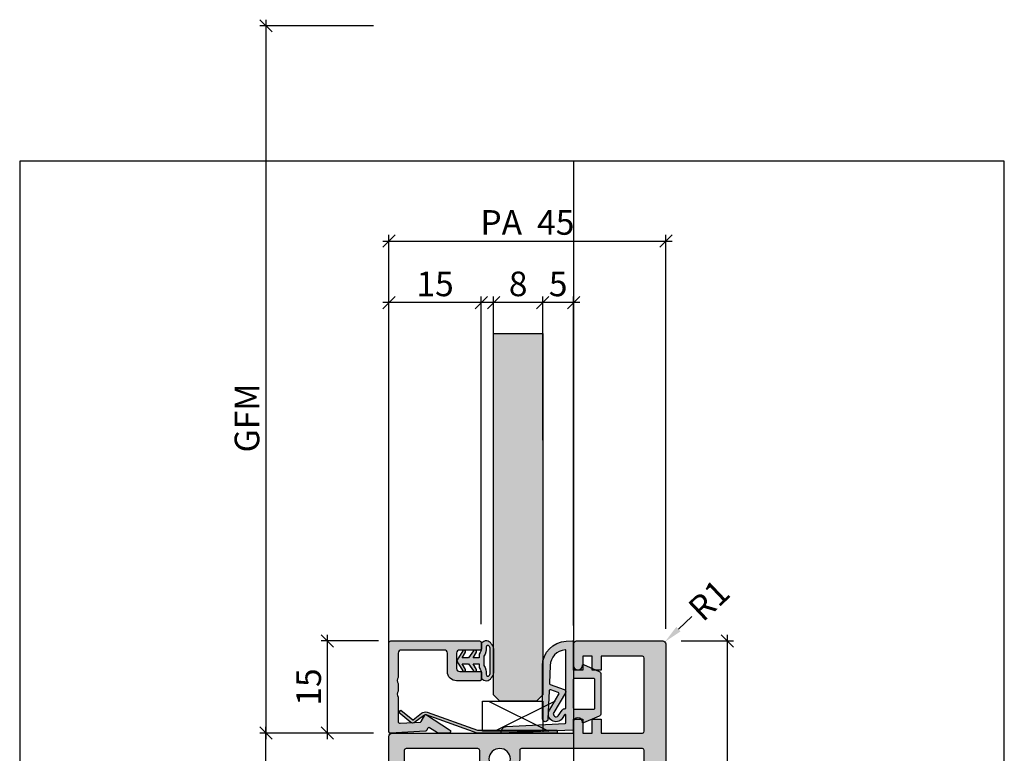
# Model space of a CAD drawing. Units: millimetres. Extents: x -41707 to -41547, y 10134 to 10355.
import ezdxf

# ---------------------------------------------------------------- set-up
doc = ezdxf.new("R2010")
doc.units = ezdxf.units.MM
doc.header["$LTSCALE"] = 0.2
doc.layers.add('Bem_1_1', color=7, linetype='Continuous', lineweight=18)
for name, color, linetype in [('Dichtung-Falzlippendichtung-Kontur', 4, 'Continuous'), ('Dichtung-Falzlippendichtung-Schraffur', 252, 'Continuous'), ('Dichtung-Wandanschluss-Kontur', 4, 'Continuous'), ('Dichtung-Wandanschluss-Schraffur', 252, 'Continuous'), ('Glaskontur', 4, 'Continuous'), ('Glasleiste', 2, 'Continuous'), ('Glasschraffur', 111, 'Continuous'), ('Kämpfer', 2, 'Continuous'), ('Türdichtung', 3, 'Continuous'), ('Zarge', 2, 'Continuous'), ('Zarge-Kontur', 2, 'Continuous'), ('Zarge-Schraffur', 250, 'Continuous')]:
    doc.layers.add(name, color=color, linetype=linetype)
doc.layers.add('Konlinie', color=9, linetype='Continuous', plot=False)
doc.layers.add('küffner', color=1, linetype='Continuous', lineweight=18, plot=False)
doc.styles.add('Bemtext', font='arial.ttf')
doc.dimstyles.new('BEM_1_1$0', dxfattribs={"dimtxt": 4, "dimasz": 2, "dimexe": 1, "dimexo": 3, "dimgap": 1, "dimtad": 1, "dimdec": 0, "dimrnd": 0.1, "dimzin": 9, "dimdsep": 46, "dimtxsty": 'Bemtext', "dimblk": 'OBLIQUE', "dimcen": 0, "dimdle": 1, "dimclrd": 151, "dimclre": 252, "dimclrt": 151, "dimadec": 0, "dimazin": 2, "dimtfac": 1, "dimtdec": 0, "dimtix": 1, "dimtmove": 0, "dimatfit": 0, "dimldrblk": 'OBLIQUE', "dimfxl": 0, "dimtolj": 1, "dimtzin": 12, "dimarcsym": 0})
doc.dimstyles.new('RADBEM_1_1', dxfattribs={"dimtxt": 4, "dimasz": 3, "dimexe": 1, "dimexo": 5, "dimgap": 1, "dimtad": 0, "dimdec": 1, "dimrnd": 0.1, "dimzin": 9, "dimdsep": 46, "dimtxsty": 'Bemtext', "dimcen": 0, "dimdle": 1, "dimclrd": 151, "dimclre": 252, "dimclrt": 151, "dimadec": 1, "dimazin": 2, "dimtfac": 1, "dimtdec": 1, "dimtofl": 0, "dimtmove": 2, "dimatfit": 3, "dimfxl": 0, "dimtolj": 1, "dimtzin": 12, "dimarcsym": 0})

# ---------------------------------------------------------------- blocks, each defined once
blk = doc.blocks.new('_Oblique')
at = {"color": 0, "linetype": 'ByBlock', "lineweight": -2}
blk.add_line((-0.5, -0.5), (0.5, 0.5), dxfattribs=at)
blk = doc.blocks.new('*D20')
at = {"layer": 'Bem_1_1', "color": 151, "lineweight": -2}
blk.add_line((-41667.33246705589, 10355.47307978371), (-41667.33246705589, 10238.47412112497), dxfattribs=at)
at = {"layer": 'Bem_1_1', "color": 252, "lineweight": -2}
for p, q in [((-41649.83246705589, 10354.47307978371), (-41668.33246705589, 10354.47307978371)), ((-41649.83246705589, 10239.47412112497), (-41668.33246705589, 10239.47412112497))]:
    blk.add_line(p, q, dxfattribs=at)
at = {"layer": 'Defpoints', "color": 0}
for p in [(-41646.83246705589, 10354.47307978371), (-41667.33246705589, 10239.47412112497), (-41646.83246705589, 10239.47412112497)]:
    blk.add_point(p, dxfattribs=at)
at = {"layer": 'Bem_1_1', "color": 151, "lineweight": -2, "xscale": 2, "yscale": 2, "zscale": 2}
for p, rotation in [((-41667.33246705589, 10354.47307978371), 90), ((-41667.33246705589, 10239.47412112497), 270)]:
    blk.add_blockref('_Oblique', p, dxfattribs=dict(at, rotation=rotation))
at = {"layer": 'Bem_1_1', "color": 151, "insert": (-41670.40067987989, 10290.71568998449), "char_height": 4, "attachment_point": 5, "rotation": 90, "style": 'Bemtext'}
blk.add_mtext('\\A1;GFM', dxfattribs=at)
blk = doc.blocks.new('*D76')
at = {"layer": 'Bem_1_1', "color": 151, "lineweight": -2}
blk.add_line((-41598.11453259143, 10258.44526129151), (-41600.2920408058, 10256.38165813771), dxfattribs=at)
at = {"layer": 'Bem_1_1', "color": 151}
blk.add_solid([(-41600.63597466476, 10256.74457617344), (-41599.94810694683, 10256.01874010198), (-41602.46954902017, 10254.31805498392)], dxfattribs=at)
at = {"layer": 'Defpoints', "color": 0}
for p in [(-41602.83246705589, 10253.97412112497), (-41602.46954902017, 10254.31805498392)]:
    blk.add_point(p, dxfattribs=at)
at = {"layer": 'Bem_1_1', "color": 151, "insert": (-41595.32803504016, 10261.08599766021), "char_height": 4, "attachment_point": 5, "rotation": 43.461556376472245, "style": 'Bemtext'}
blk.add_mtext('\\A1;R1', dxfattribs=at)
blk = doc.blocks.new('*D80')
at = {"layer": 'Bem_1_1', "color": 252, "lineweight": -2}
for p, q in [((-41647.33246705589, 10241.40692112497), (-41647.33246705589, 10320.47412112497)), ((-41602.33246705589, 10256.40692112497), (-41602.33246705589, 10320.47412112497))]:
    blk.add_line(p, q, dxfattribs=at)
at = {"layer": 'Bem_1_1', "color": 151, "lineweight": -2}
blk.add_line((-41648.33246705589, 10319.47412112497), (-41601.33246705589, 10319.47412112497), dxfattribs=at)
at = {"layer": 'Defpoints', "color": 0}
for p in [(-41602.33246705589, 10319.47412112497), (-41602.33246705589, 10253.40692112497), (-41647.33246705589, 10238.40692112497)]:
    blk.add_point(p, dxfattribs=at)
at = {"layer": 'Bem_1_1', "color": 151, "lineweight": -2, "xscale": 2, "yscale": 2, "zscale": 2, "rotation": 180}
blk.add_blockref('_Oblique', (-41647.33246705589, 10319.47412112497), dxfattribs=at)
at = {"layer": 'Bem_1_1', "color": 151, "lineweight": -2, "xscale": 2, "yscale": 2, "zscale": 2}
blk.add_blockref('_Oblique', (-41602.33246705589, 10319.47412112497), dxfattribs=at)
at = {"layer": 'Bem_1_1', "color": 151, "insert": (-41624.83246705589, 10322.50822753698), "char_height": 4, "attachment_point": 5, "style": 'Bemtext'}
blk.add_mtext('\\A1;PA  45', dxfattribs=at)
blk = doc.blocks.new('*D81')
at = {"layer": 'Bem_1_1', "color": 252, "lineweight": -2}
for p, q in [((-41647.33246705589, 10257.17411317127), (-41647.33246705589, 10310.47412112497)), ((-41632.33246705589, 10257.17411317126), (-41632.33246705589, 10310.47412112497))]:
    blk.add_line(p, q, dxfattribs=at)
at = {"layer": 'Bem_1_1', "color": 151, "lineweight": -2}
blk.add_line((-41631.33246705589, 10309.47412112497), (-41648.33246705589, 10309.47412112497), dxfattribs=at)
at = {"layer": 'Defpoints', "color": 0}
for p in [(-41647.33246705589, 10309.47412112497), (-41647.33246705589, 10254.17411317127), (-41632.33246705589, 10254.17411317126)]:
    blk.add_point(p, dxfattribs=at)
at = {"layer": 'Bem_1_1', "color": 151, "lineweight": -2, "xscale": 2, "yscale": 2, "zscale": 2, "rotation": 180}
blk.add_blockref('_Oblique', (-41647.33246705589, 10309.47412112497), dxfattribs=at)
at = {"layer": 'Bem_1_1', "color": 151, "lineweight": -2, "xscale": 2, "yscale": 2, "zscale": 2}
blk.add_blockref('_Oblique', (-41632.33246705589, 10309.47412112497), dxfattribs=at)
at = {"layer": 'Bem_1_1', "color": 151, "insert": (-41639.83246705589, 10312.51641307586), "char_height": 4, "attachment_point": 5, "style": 'Bemtext'}
blk.add_mtext('\\A1;15', dxfattribs=at)
blk = doc.blocks.new('*D82')
at = {"layer": 'Bem_1_1', "color": 252, "lineweight": -2}
for p, q in [((-41630.33246705589, 10287.1141903789), (-41630.33246705589, 10310.47412112497)), ((-41622.33246705589, 10287.1141903789), (-41622.33246705589, 10310.47412112497))]:
    blk.add_line(p, q, dxfattribs=at)
at = {"layer": 'Bem_1_1', "color": 151, "lineweight": -2}
blk.add_line((-41621.33246705589, 10309.47412112497), (-41631.33246705589, 10309.47412112497), dxfattribs=at)
at = {"layer": 'Defpoints', "color": 0}
for p in [(-41630.33246705589, 10309.47412112497), (-41630.33246705589, 10284.1141903789), (-41622.33246705589, 10284.1141903789)]:
    blk.add_point(p, dxfattribs=at)
at = {"layer": 'Bem_1_1', "color": 151, "lineweight": -2, "xscale": 2, "yscale": 2, "zscale": 2, "rotation": 180}
blk.add_blockref('_Oblique', (-41630.33246705589, 10309.47412112497), dxfattribs=at)
at = {"layer": 'Bem_1_1', "color": 151, "lineweight": -2, "xscale": 2, "yscale": 2, "zscale": 2}
blk.add_blockref('_Oblique', (-41622.33246705589, 10309.47412112497), dxfattribs=at)
at = {"layer": 'Bem_1_1', "color": 151, "insert": (-41626.33246705589, 10312.51641307586), "char_height": 4, "attachment_point": 5, "style": 'Bemtext'}
blk.add_mtext('\\A1;8', dxfattribs=at)
blk = doc.blocks.new('*D83')
at = {"layer": 'Bem_1_1', "color": 252, "lineweight": -2}
for p, q in [((-41622.33246705588, 10287.1141903789), (-41622.33246705588, 10310.47412112497)), ((-41617.33246705589, 10256.97412112497), (-41617.33246705589, 10310.47412112497))]:
    blk.add_line(p, q, dxfattribs=at)
at = {"layer": 'Bem_1_1', "color": 151, "lineweight": -2}
blk.add_line((-41616.33246705589, 10309.47412112497), (-41623.33246705588, 10309.47412112497), dxfattribs=at)
at = {"layer": 'Defpoints', "color": 0}
for p in [(-41622.33246705588, 10309.47412112497), (-41622.33246705588, 10284.1141903789), (-41617.33246705589, 10253.97412112497)]:
    blk.add_point(p, dxfattribs=at)
at = {"layer": 'Bem_1_1', "color": 151, "lineweight": -2, "xscale": 2, "yscale": 2, "zscale": 2, "rotation": 180}
blk.add_blockref('_Oblique', (-41622.33246705588, 10309.47412112497), dxfattribs=at)
at = {"layer": 'Bem_1_1', "color": 151, "lineweight": -2, "xscale": 2, "yscale": 2, "zscale": 2}
blk.add_blockref('_Oblique', (-41617.33246705589, 10309.47412112497), dxfattribs=at)
at = {"layer": 'Bem_1_1', "color": 151, "insert": (-41619.83246705588, 10312.50822753698), "char_height": 4, "attachment_point": 5, "style": 'Bemtext'}
blk.add_mtext('\\A1;5', dxfattribs=at)
blk = doc.blocks.new('*D85')
at = {"layer": 'Bem_1_1', "color": 151, "lineweight": -2}
blk.add_line((-41667.33246705589, 10218.47412112497), (-41667.33246705589, 10240.47412112497), dxfattribs=at)
at = {"layer": 'Bem_1_1', "color": 252, "lineweight": -2}
for p, q in [((-41649.83246705589, 10239.47412112497), (-41668.33246705589, 10239.47412112497)), ((-41649.83246705589, 10219.47412112497), (-41668.33246705589, 10219.47412112497))]:
    blk.add_line(p, q, dxfattribs=at)
at = {"layer": 'Defpoints', "color": 0}
for p in [(-41667.33246705589, 10239.47412112497), (-41646.83246705589, 10239.47412112497), (-41646.83246705589, 10219.47412112497)]:
    blk.add_point(p, dxfattribs=at)
at = {"layer": 'Bem_1_1', "color": 151, "lineweight": -2, "xscale": 2, "yscale": 2, "zscale": 2}
for p, rotation in [((-41667.33246705589, 10239.47412112497), 90), ((-41667.33246705589, 10219.47412112497), 270)]:
    blk.add_blockref('_Oblique', p, dxfattribs=dict(at, rotation=rotation))
at = {"layer": 'Bem_1_1', "color": 151, "insert": (-41670.37475900677, 10229.47412112496), "char_height": 4, "attachment_point": 5, "rotation": 90, "style": 'Bemtext'}
blk.add_mtext('\\A1;20', dxfattribs=at)
blk = doc.blocks.new('*D86')
at = {"layer": 'Bem_1_1', "color": 252, "lineweight": -2}
for p, q in [((-41649.03246705588, 10254.47411317127), (-41658.33246705589, 10254.47411317127)), ((-41649.83246705589, 10239.47412112497), (-41658.33246705589, 10239.47412112497))]:
    blk.add_line(p, q, dxfattribs=at)
at = {"layer": 'Bem_1_1', "color": 151, "lineweight": -2}
blk.add_line((-41657.33246705589, 10238.47412112497), (-41657.33246705589, 10255.47411317127), dxfattribs=at)
at = {"layer": 'Defpoints', "color": 0}
for p in [(-41657.33246705589, 10254.47411317127), (-41646.03246705588, 10254.47411317127), (-41646.83246705589, 10239.47412112497)]:
    blk.add_point(p, dxfattribs=at)
at = {"layer": 'Bem_1_1', "color": 151, "lineweight": -2, "xscale": 2, "yscale": 2, "zscale": 2}
for p, rotation in [((-41657.33246705589, 10254.47411317127), 90), ((-41657.33246705589, 10239.47412112497), 270)]:
    blk.add_blockref('_Oblique', p, dxfattribs=dict(at, rotation=rotation))
at = {"layer": 'Bem_1_1', "color": 151, "insert": (-41660.37475900677, 10246.97411714811), "char_height": 4, "attachment_point": 5, "rotation": 90, "style": 'Bemtext'}
blk.add_mtext('\\A1;15', dxfattribs=at)
blk = doc.blocks.new('*D87')
at = {"layer": 'Bem_1_1', "color": 252, "lineweight": -2}
for p, q in [((-41599.83246705589, 10254.47412112497), (-41591.33246705589, 10254.47412112497)), ((-41599.83246705589, 10204.47412112497), (-41591.33246705589, 10204.47412112497))]:
    blk.add_line(p, q, dxfattribs=at)
at = {"layer": 'Bem_1_1', "color": 151, "lineweight": -2}
blk.add_line((-41592.33246705589, 10203.47412112497), (-41592.33246705589, 10255.47412112497), dxfattribs=at)
at = {"layer": 'Defpoints', "color": 0}
for p in [(-41602.83246705589, 10254.47412112497), (-41592.33246705589, 10254.47412112497), (-41602.83246705589, 10204.47412112497)]:
    blk.add_point(p, dxfattribs=at)
at = {"layer": 'Bem_1_1', "color": 151, "lineweight": -2, "xscale": 2, "yscale": 2, "zscale": 2}
for p, rotation in [((-41592.33246705589, 10254.47412112497), 90), ((-41592.33246705589, 10204.47412112497), 270)]:
    blk.add_blockref('_Oblique', p, dxfattribs=dict(at, rotation=rotation))
at = {"layer": 'Bem_1_1', "color": 151, "insert": (-41595.37475900677, 10229.47412112496), "char_height": 4, "attachment_point": 5, "rotation": 90, "style": 'Bemtext'}
blk.add_mtext('\\A1;50', dxfattribs=at)
blk = doc.blocks.new('2mm GL-Dichtung')
at = {"layer": 'Dichtung-Wandanschluss-Schraffur'}
h = blk.add_hatch(color=252, dxfattribs=at)
h.paths.add_polyline_path([(-2.400000000000318, 3.162044638320822), (-1.493351848995189, 2.615562523371409, 0.9265747583733633), (-1.288625568225939, 3.070137985391284), (-2.399999999999189, 3.77288717737338), (-2.780286967330767, 3.980316432282052, 0.1254892417099063), (-2.900000000000318, 4.010842539053556, 0.1254892417099134), (-3.019713032669869, 3.980316432282021), (-3.400000000001395, 3.772887177373375), (-4.511374431774641, 3.070137985391284, 0.926574758373362), (-4.30664815100539, 2.615562523371409), (-3.400000000000261, 3.162044638320823), (-3.400000000000261, 2.162044638321276), (-4.51137443177771, 1.308093347067825, 0.9265747583620065), (-4.306648151003571, 0.8535178850506782), (-3.400000000000261, 1.399999999999636), (-3.400000000000488, 0.4000000000000909), (-4.000000000000398, 0.4000000000000909, -0.1622776601683794), (-5.200000000000671, 0), (-5.80000000000058, 0, 0.4988293053018844), (-5.68160103253831, -1.570860590265511, 0.1513207257443131), (-4.80973626364653, -2), (-2.900000000000318, -2), (-0.9902637363540521, -2, 0.1513207257443132), (-0.1183989674622699, -1.570860590265511, 0.4988293053018847), (0, 0), (-0.599999999999909, 0, -0.1622776601683794), (-1.800000000000182, 0.4000000000000909), (-2.400000000000091, 0.400000000000091), (-2.400000000000318, 1.399999999999636), (-1.493351848997008, 0.8535178850506782, 0.9265747583620065), (-1.288625568222869, 1.308093347067825), (-2.400000000000318, 2.162044638321277)])
h.paths.add_polyline_path([(-2.131465711000374, -0.3751273472366847, 0.1466177074177876), (-0.6916027573309413, -0.7572285571200157, -0.8856658174979566), (-0.551752991657621, -1.254221752071771, -0.1384025542621115), (-1.123351808292625, -1.392248295460377), (-2.900000000000261, -1.392248295460377), (-4.676648191707955, -1.392248295460377, -0.1384025542621112), (-5.248247008342958, -1.254221752071771, -0.9167833280538686), (-5.086915349829096, -0.7572285571200161, 0.1450467963129161), (-3.668534289000206, -0.3751273472366847), (-2.900000000000261, -0.3751273472366847)], flags=16)
at = {"layer": 'Dichtung-Wandanschluss-Kontur'}
for points in [[(-2.900000000000261, -2), (-0.9902637363540521, -2, 0.1513207257443133), (-0.1183989674622694, -1.570860590265511, 0.4988293053018845), (0, 0), (-0.599999999999909, 0, -0.1622776601683794), (-1.800000000000182, 0.4000000000000909), (-2.400000000000091, 0.4000000000000909), (-2.400000000000318, 1.399999999999636), (-1.493351848997008, 0.8535178850506782, 0.9265747583620066), (-1.288625568222869, 1.308093347067825), (-2.400000000000318, 2.162044638321277), (-2.400000000000318, 3.162044638320822), (-1.493351848995189, 2.615562523371409, 0.9265747583733648), (-1.288625568225939, 3.070137985391284), (-2.399999999999181, 3.772887177373377), (-2.780286967330767, 3.980316432282052, 0.1254892417099063), (-2.900000000000261, 4.010842539053556, 0.1254892417099063), (-3.019713032669813, 3.980316432282052), (-3.400000000001398, 3.772887177373377), (-4.511374431774641, 3.070137985391284, 0.9265747583733648), (-4.30664815100539, 2.615562523371409), (-3.400000000000261, 3.162044638320822), (-3.400000000000261, 2.162044638321277), (-4.51137443177771, 1.308093347067825, 0.9265747583620066), (-4.306648151003571, 0.8535178850506782), (-3.400000000000261, 1.399999999999636), (-3.400000000000489, 0.4000000000000909), (-4.000000000000398, 0.4000000000000909, -0.1622776601683794), (-5.200000000000671, 0), (-5.80000000000058, 0, 0.4988293053018845), (-5.68160103253831, -1.570860590265511, 0.1513207257443133), (-4.809736263646528, -2)], [(-2.900000000000261, -0.3751273472366847), (-3.668534289000206, -0.3751273472366847, -0.1450467963129163), (-5.086915349829098, -0.7572285571200155, 0.916783328053873), (-5.248247008342958, -1.254221752071771, 0.1384025542621112), (-4.676648191707955, -1.392248295460377), (-2.900000000000318, -1.392248295460377), (-2.900000000000261, -1.392248295460377), (-2.900000000000261, -1.392248295460377), (-1.123351808292625, -1.392248295460377, 0.1384025542621112), (-0.5517529916576223, -1.254221752071771, 0.8856658174979603), (-0.6916027573309407, -0.7572285571200155, -0.1466177074177877), (-2.131465711000374, -0.3751273472366847)]]:
    blk.add_lwpolyline(points, format="xyb", close=True, dxfattribs=at)
blk = doc.blocks.new('*U40')
at = {"layer": 'Zarge-Schraffur'}
h = blk.add_hatch(color=256, dxfattribs=at)
h.dxf.hatch_style = 1
h.paths.add_polyline_path([(9, 13.49972590695087, -0.4142135623730951), (9.5, 12.99972590695087), (9.5, 9.999725906950871, 0.4142135623730951), (11, 8.499725906950871), (14.80000000000001, 8.499725906950871, 0.4142135623730951), (15, 8.69972590695086), (15, 9.799725906950883, 0.4142135623730951), (14.80000000000001, 9.999725906950871), (11.5, 9.999725906950871, -0.4142135623730951), (11, 10.49972590695087), (11, 12.99972590695087, -0.4142135623730951), (11.5, 13.49972590695087), (14.80000000000001, 13.49972590695087, 0.4142135623730951), (15, 13.69972590695086), (15, 14.69972590695086, 0.4142135623730951), (14.70000000000002, 14.99972590695087), (0.3000000000000114, 14.99972590695087, 0.4142135623730951), (0, 14.69972590695086), (0, 0.1997259069508601, 0.4296339059668659), (0.2104671912486253, -1.4210854715202e-14), (5.953291423218644, 0.3009686648102985, 0.2539676464749507), (6.116029312726937, 0.4006945717612069), (6.443710144323603, 0.9682544207529133), (7.899281495516817, 0.03154214996679627, 0.1439362135719474), (8.00751376374933, -0.000274093049213775), (9.700000000000017, -0.000274093049213775, 0.7483492316017988), (9.862348402348744, 0.5520015424268792), (6.108232268232427, 2.96790966393489, 0.4284080738868826), (5.826794919243127, 2.899725906950877), (5.169912411815403, 1.761972029482735), (1.815700786872924, 1.586185246973983, -0.4296339059668366), (1.5, 1.885774107400394), (1.5, 5.767180517772587, 0.127016653792881), (1.475000000000051, 5.86400510142785, -0.2581988897471394), (1.475000000000023, 6.832250937979651, 0.1270166537929356), (1.5, 6.929075521635085), (1.5, 7.967180517772604, 0.127016653793077), (1.475000000000108, 8.064005101427782, -0.2581988897471345), (1.474999999999994, 9.03225093797947, 0.1270166537933556), (1.5, 9.129075521635386), (1.5, 12.99972590695087, -0.4142135623730951), (2, 13.49972590695087)])
at = {"layer": 'Glasleiste'}
blk.add_lwpolyline([(1.47500000000025, 9.032250937979953, 0.2581988897473624), (1.47500000000025, 8.064005101427497, -0.1270166537926798), (1.5, 7.967180517772604), (1.5, 6.929075521635085, -0.1270166537926236), (1.475000000000136, 6.832250937979879, 0.2581988897472569), (1.475000000000136, 5.864005101427679, -0.1270166537926335), (1.5, 5.767180517772587), (1.5, 1.885774107400394, 0.4296339059668365), (1.815700786872924, 1.586185246973983), (5.06147009227081, 1.7562888083351, 0.2539676464749385), (5.224207981779216, 1.85601471528598), (5.826794919243127, 2.899725906950877, -0.4284080738868826), (6.108232268232427, 2.96790966393489), (9.862348402348744, 0.5520015424268792, -0.7483492316017984), (9.700000000000017, -0.000274093049213775), (8.00751376374933, -0.000274093049213775, -0.1439362135719474), (7.899281495516817, 0.03154214996679627), (6.620205511682741, 0.854673333706458, 0.4284080738868769), (6.338768162693327, 0.7864895767223601), (6.116029312726937, 0.4006945717612069, -0.2539676464749508), (5.953291423218644, 0.3009686648102985), (0.2104671912486253, -1.4210854715202e-14, -0.4296339059668659), (0, 0.1997259069508601), (0, 14.69972590695086, -0.4142135623730951), (0.3000000000000114, 14.99972590695087), (14.70000000000002, 14.99972590695087, -0.4142135623730951), (15, 14.69972590695086), (15, 13.69972590695086, -0.4142135623730951), (14.80000000000001, 13.49972590695087), (11.5, 13.49972590695087, 0.4142135623730951), (11, 12.99972590695087), (11, 10.49972590695087, 0.4142135623730951), (11.5, 9.999725906950871), (14.80000000000001, 9.999725906950871, -0.4142135623730951), (15, 9.799725906950883), (15, 8.69972590695086, -0.4142135623730951), (14.80000000000001, 8.499725906950871), (11, 8.499725906950871, -0.4142135623730951), (9.5, 9.999725906950871), (9.5, 12.99972590695087, 0.4142135623730951), (9, 13.49972590695087), (2, 13.49972590695087, 0.4142135623730951), (1.5, 12.99972590695087), (1.5, 9.129075521635386, -0.1270166537926671)], format="xyb", close=True, dxfattribs=at)
blk = doc.blocks.new('Federclips')
at = {"layer": 'Glasleiste'}
h = blk.add_hatch(color=3, dxfattribs=at)
edge = h.paths.add_edge_path()
edge.add_line((8.441585417557974, -2.469468825069924), (21.3546517303742, -2.469468825069924))
edge.add_line((21.3546517303742, -2.469468825069924), (21.3546517303742, -2.969468825069924))
edge.add_line((21.3546517303742, -2.969468825069924), (8.354651730372382, -2.969468825069924))
edge.add_line((8.354651730372382, -2.969468825069924), (0.1035852209509471, -0.01084756772499418))
edge.add_arc((-1.154631945610163e-14, -0.5000000000007238), 0.5000000000007211, 78.04341575702449, 131.9872124956312)
edge.add_line((-0.3344823658105156, -0.1283529268755217), (-1.729817029096637, -1.194234523284393))
edge.add_arc((-2.064299394909999, -0.8225874501618652), 0.5000000000006454, 231.3401917331432, 311.98721249607956, ccw=False)
edge.add_line((-2.376646918774611, -1.213021854814286), (-4.361138021901468, 0.3818677596912323))
edge.add_line((-4.361138021901468, 0.3818677596912323), (-4.047917496242633, 0.7716021593853668))
edge.add_line((-4.047917496242633, 0.7716021593853668), (-2.064298452006085, -0.8225866015515919))
edge.add_arc((-1.729817029067349, -1.194234523300082), 0.5000000000310934, 127.37583215306569, 131.9870671327875, ccw=False)
edge.add_line((-2.033337376515817, -0.7968991502009146), (-0.6512528787831684, 0.2588607829359546))
edge.add_arc((-3.389954983390453e-12, -0.5000000000014078), 0.9999999999996276, 75.76554340734077, 130.6361302996547, ccw=False)
edge.add_line((0.2458903474865224, 0.4692976513991027), (8.441585417557974, -2.469468825069924))
blk.add_lwpolyline([(8.441585417557974, -2.469468825069924), (21.3546517303742, -2.469468825069924), (21.3546517303742, -2.969468825069924), (8.354651730372382, -2.969468825069924), (0.1035852209509471, -0.01084756772499418, 0.2398194066612875), (-0.3344823658105156, -0.1283529268755217), (-1.729817029096637, -1.194234523284393, -0.3671706883657631), (-2.376646918774611, -1.213021854814286), (-4.361138021901468, 0.3818677596912323), (-4.047917496242633, 0.7716021593853668), (-2.064298452006085, -0.8225866015515919, -0.02012302376457299), (-2.033337376515817, -0.7968991502009146), (-0.6512528787831684, 0.2588607829359546, -0.2441000436396213), (0.2458903474865224, 0.4692976513991027)], format="xyb", close=True, dxfattribs=at)
blk = doc.blocks.new('KLF30-20 HP00384 09100463')
at = {"layer": 'Zarge-Schraffur'}
h = blk.add_hatch(color=256, dxfattribs=at)
h.dxf.hatch_style = 1
h.paths.add_polyline_path([(988.06796572182, 114.71723226151, 0.4142135623730951), (987.56796572182, 115.21723226151), (983.31796572182, 115.21723226151), (983.31796572182, 113.71723226151), (985.56796572182, 113.71723226151), (985.56796572182, 112.21723226151), (983.31796572182, 112.21723226151), (983.31796572182, 110.71723226151), (985.56796572182, 110.71723226151), (985.56796572182, 104.01723226151, -0.4142135623730951), (985.26796572182, 103.71723226151), (973.3679657218199, 103.71723226151, -0.4142135623730951), (973.06796572182, 104.01723226151), (973.06796572182, 110.71723226151), (975.31796572182, 110.71723226151), (975.31796572182, 112.21723226151), (973.06796572182, 112.21723226151), (973.06796572182, 113.71723226151), (975.31796572182, 113.71723226151), (975.31796572182, 115.21723226151), (973.06796572182, 115.21723226151), (973.06796572182, 144.71723226151, 0.4142135623730951), (972.56796572182, 145.21723226151), (953.56796572182, 145.21723226151, 0.4142135623730951), (953.06796572182, 144.71723226151), (953.06796572182, 115.21723226151), (950.81796572182, 115.21723226151), (950.81796572182, 113.71723226151), (953.06796572182, 113.71723226151), (953.06796572182, 112.21723226151), (950.81796572182, 112.21723226151), (950.81796572182, 110.71723226151), (953.06796572182, 110.71723226151), (953.06796572182, 104.01723226151, -0.4142135623730951), (952.76796572182, 103.71723226151), (940.8679657218199, 103.71723226151, -0.4142135623730951), (940.56796572182, 104.01723226151), (940.56796572182, 110.71723226151), (942.81796572182, 110.71723226151), (942.81796572182, 112.21723226151), (940.56796572182, 112.21723226151), (940.56796572182, 113.71723226151), (942.81796572182, 113.71723226151), (942.81796572182, 115.21723226151), (938.56796572182, 115.21723226151, 0.4142135623730951), (938.06796572182, 114.71723226151), (938.06796572182, 100.71723226151, 0.4142135623730951), (938.56796572182, 100.21723226151), (987.56796572182, 100.21723226151, 0.4142135623730951), (988.06796572182, 100.71723226151)])
h.paths.add_polyline_path([(955.8679657218199, 103.71723226151, -0.4142135623730951), (955.56796572182, 104.01723226151), (955.56796572182, 123.66723226151, -0.4142135623730951), (955.8679657218199, 123.96723226151), (957.3179657218199, 123.9672322615107, 0.1865514856183471), (959.5039380455237, 124.8122322615077, 1), (958.4950277422753, 125.9222322615093, -2.260279552474585), (958.4950277422761, 128.5122322615101, 1), (959.5039380455239, 129.6222322615101, 0.1865514856184032), (957.31796572182, 130.46723226151), (955.8679657218199, 130.46723226151, -0.4142135623730955), (955.56796572182, 130.76723226151), (955.56796572182, 142.41723226151, -0.4142135623730951), (955.8679657218199, 142.71723226151), (963.06796572182, 142.71723226151), (970.26796572182, 142.71723226151, -0.4142135623730951), (970.56796572182, 142.41723226151), (970.56796572182, 130.76723226151, -0.4142135623730951), (970.26796572182, 130.46723226151), (968.81796572182, 130.46723226151, 0.1865514856184016), (966.631993398116, 129.62223226151, 1), (967.6409037013641, 128.51223226151, -2.260279552475192), (967.640903701365, 125.9222322615096, 1), (966.6319933981176, 124.8122322615093, 0.186551485618262), (968.81796572182, 123.9672322615107), (970.2679657218202, 123.96723226151, -0.4142135623729528), (970.56796572182, 123.66723226151), (970.56796572182, 104.01723226151, -0.4142135623730951), (970.26796572182, 103.71723226151), (963.06796572182, 103.71723226151)], flags=16)
at = {"layer": 'Zarge'}
for points in [[(938.56796572182, 100.21723226151, -0.414213562373095), (938.06796572182, 100.71723226151), (938.06796572182, 114.71723226151, -0.414213562373095), (938.56796572182, 115.21723226151), (942.81796572182, 115.21723226151), (942.81796572182, 113.71723226151), (940.56796572182, 113.71723226151), (940.56796572182, 112.21723226151), (942.81796572182, 112.21723226151), (942.81796572182, 110.71723226151), (940.56796572182, 110.71723226151), (940.56796572182, 104.01723226151, 0.414213562373095), (940.8679657218199, 103.71723226151), (952.76796572182, 103.71723226151, 0.414213562373095), (953.06796572182, 104.01723226151), (953.06796572182, 110.71723226151), (950.81796572182, 110.71723226151), (950.81796572182, 112.21723226151), (953.06796572182, 112.21723226151), (953.06796572182, 113.71723226151), (950.81796572182, 113.71723226151), (950.81796572182, 115.21723226151), (953.06796572182, 115.21723226151), (953.06796572182, 144.71723226151, -0.414213562373095), (953.56796572182, 145.21723226151), (972.56796572182, 145.21723226151, -0.414213562373095), (973.06796572182, 144.71723226151), (973.06796572182, 115.21723226151), (975.31796572182, 115.21723226151), (975.31796572182, 113.71723226151), (973.06796572182, 113.71723226151), (973.06796572182, 112.21723226151), (975.31796572182, 112.21723226151), (975.31796572182, 110.71723226151), (973.06796572182, 110.71723226151), (973.06796572182, 104.01723226151, 0.414213562373095), (973.3679657218199, 103.71723226151), (985.26796572182, 103.71723226151, 0.414213562373095), (985.56796572182, 104.01723226151), (985.56796572182, 110.71723226151), (983.31796572182, 110.71723226151), (983.31796572182, 112.21723226151), (985.56796572182, 112.21723226151), (985.56796572182, 113.71723226151), (983.31796572182, 113.71723226151), (983.31796572182, 115.21723226151), (987.56796572182, 115.21723226151, -0.414213562373095), (988.06796572182, 114.71723226151), (988.06796572182, 100.71723226151, -0.414213562373095), (987.56796572182, 100.21723226151)], [(966.631993398116, 129.6222322615101, -0.1865514856184012), (968.81796572182, 130.46723226151), (970.26796572182, 130.46723226151, 0.414213562373095), (970.56796572182, 130.76723226151), (970.56796572182, 142.41723226151, 0.414213562373095), (970.26796572182, 142.71723226151), (963.06796572182, 142.71723226151), (955.8679657218199, 142.71723226151, 0.414213562373095), (955.56796572182, 142.41723226151), (955.56796572182, 130.76723226151, 0.4142135623731034), (955.8679657218199, 130.46723226151), (957.31796572182, 130.46723226151, -0.1865514856184012), (959.5039380455239, 129.6222322615101, -1), (958.4950277422761, 128.5122322615101, 2.260279552474765), (958.4950277422753, 125.9222322615094, -1.000000000000001), (959.5039380455237, 124.8122322615077, -0.1865514856182761), (957.31796572182, 123.9672322615107), (955.8679657218199, 123.96723226151, 0.414213562373095), (955.56796572182, 123.66723226151), (955.56796572182, 104.01723226151, 0.414213562373095), (955.8679657218199, 103.71723226151), (963.06796572182, 103.71723226151), (970.26796572182, 103.71723226151, 0.414213562373095), (970.56796572182, 104.01723226151), (970.56796572182, 123.66723226151, 0.414213562373095), (970.26796572182, 123.96723226151), (968.81796572182, 123.96723226151, -0.1865514856182766), (966.6319933981177, 124.8122322615093, -0.9999999999999999), (967.640903701365, 125.9222322615096, 2.2602795524748), (967.640903701364, 128.51223226151, -0.9999999999999895)]]:
    blk.add_lwpolyline(points, format="xyb", close=True, dxfattribs=at)
blk = doc.blocks.new('Falzlippend15-5')
at = {"layer": 'Dichtung-Falzlippendichtung-Schraffur'}
h = blk.add_hatch(color=256, dxfattribs=at)
h.dxf.hatch_style = 1
edge = h.paths.add_edge_path()
edge.add_line((-11.14331580447248, -1.639459025469989), (-10.04488841350246, -4.197295236457478))
edge.add_arc((-9.585459866641068, -4.000000000000025), 0.4999999999999747, 203.2404353565354, 270.0000000000043)
edge.add_line((-9.585459866641031, -4.5), (-3.217744687875836, -4.500000000313477))
edge.add_arc((-3.217744687875799, -4.000000000313502), 0.4999999999999751, 269.9999999999958, 336.7595646434646)
edge.add_line((-2.758316141014404, -4.197295236770955), (-1.65988875941531, -1.639459047604973))
edge.add_arc((-1.75177446878761, -1.600000000313505), 0.1000000000000057, 336.7595646434812, 448.9834109661365)
edge.add_arc((-1.749973129474888, -0.7499888701775426), 0.7500268706077523, 180.0008502492904, 269.99792598036413, ccw=False)
edge.add_arc((-1.750000000000057, -0.7500000003134772), 0.75, 90, 180, ccw=False)
edge.add_line((-1.750000000000057, -3.13477244162641e-10), (-0.5959201012454969, -5.684341886080801e-14))
edge.add_arc((-0.5959201012455275, 0.0999999999999171), 0.09999999999997394, 270.0000000000176, 357.614055969629)
edge.add_line((-0.4960067939363171, 0.09583694552873112), (0, 11.69999999999999))
edge.add_arc((-0.1774802091010986, 10.82001320497595), 0.8977059563349473, 78.59726297034182, 174.0469166576127)
edge.add_line((-1.070344976434512, 10.91311793790555), (-1.597067538588135, 1.294532012399145))
edge.add_arc((-1.696917932235825, 1.299999999999997), 0.1000000000000086, 270.00000012341445, 356.86551059269937, ccw=False)
edge.add_line((-1.696917932020426, 1.199999999999989), (-2.969269568976983, 1.199999997259454))
edge.add_arc((-2.969269569192339, 1.299999997259448), 0.09999999999999476, 143.1551289184337, 270.0000001233895, ccw=False)
edge.add_arc((-2.809217168943694, 1.180069896056459), 0.2999999999997746, 122.0234559920959, 143.1551289184627, ccw=False)
edge.add_line((-2.968297088159488, 1.434419221398912), (-2.373847355109888, 1.806211107947149))
edge.add_arc((-3.11149901774816, 2.807742376058286), 1.243862876846684, 306.3725317439513, 480.8608542688042)
edge.add_line((-3.749544554846238, 3.875493634070438), (-6.318694517537551, 2.340272152915134))
edge.add_arc((-6.421285494239985, 2.511955266526312), 0.1999999999999703, 199.7850847789528, 300.8608542688052, ccw=False)
edge.add_line((-6.609479277686432, 2.444256670735115), (-7.046713922151184, 3.659715293384863))
edge.add_arc((-6.858520138704715, 3.727413889176081), 0.1999999999999982, 92.32556295395108, 199.785084778956, ccw=False)
edge.add_line((-6.866635656066649, 3.927249167287698), (-2.314505991891338, 4.112115861859422))
edge.add_arc((-2.315091419464635, 4.556057737928491), 0.4439422620715083, 270.0755560840854, 450.0000000000001)
edge.add_line((-2.315091419464636, 5), (-10.96163324793042, 5))
edge.add_arc((-10.9616332479304, 0.9999999999999649), 4.000000000000036, 90.00000000000037, 177.8065963845828)
edge.add_line((-14.95870256522664, 1.153091060252336), (-14.99895865874117, 0.1020408163265074))
edge.add_arc((-14.89897948556631, 0.1000000000000348), 0.1000000000000339, 178.8306171944195, 270)
edge.add_line((-14.89897948556631, 0), (-11.05320455451681, 0))
edge.add_arc((-11.05320455451681, -0.75), 0.75, 0, 90, ccw=False)
edge.add_arc((-11.05320815253867, -0.7499985096505595), 0.7500035980233434, 270.1358337740947, 359.9998861462356, ccw=False)
edge.add_arc((-11.05143008572925, -1.600000000000017), 0.1000000000000165, 89.99999999999288, 203.2404353565228)
edge = h.paths.add_edge_path(flags=16)
edge.add_arc((-8.703204554516816, -3.299999999999983), 0.2000000000000171, 180.0000000000081, 270.00000000000813, ccw=False)
edge.add_line((-8.903204554516833, -3.300000000000011), (-8.903204554516833, -0.1999999999999886))
edge.add_arc((-8.703204554516816, -0.2000000000000171), 0.2000000000000171, 89.99999999999193, 179.9999999999918, ccw=False)
edge.add_line((-8.703204554516788, 0), (-4.10000000000008, -3.13477244162641e-10))
edge.add_arc((-4.100000000000051, -0.2000000003134944), 0.2000000000000171, 8.185452315956354e-12, 90.00000000000807, ccw=False)
edge.add_line((-3.900000000000034, -0.2000000003134659), (-3.900000000000034, -3.300000000313489))
edge.add_arc((-4.100000000000051, -3.30000000031346), 0.2000000000000171, 269.99999999999187, 359.99999999999187, ccw=False)
edge.add_line((-4.10000000000008, -3.500000000313477), (-8.703204554516788, -3.5))
edge = h.paths.add_edge_path(flags=16)
edge.add_arc((-13.4641016151426, 1.299999999998582), 0.1000000000000141, 159.4300079079286, 270.0000000000173, ccw=False)
edge.add_arc((-10.89948685888743, 1.091938024523032), 2.669340756854871, 92.18378014431102, 174.7726728722312, ccw=False)
edge.add_line((-11.00120189177181, 3.759340155490889), (-8.123554645182367, 3.876204386931136))
edge.add_arc((-8.115439127820448, 3.676369108819487), 0.2000000000000293, 19.785084778951614, 92.32556295394647, ccw=False)
edge.add_line((-7.927245344373944, 3.7440677046107), (-7.115547342807361, 1.487646930361734))
edge.add_arc((-6.739159775914414, 1.623044121944125), 0.3999999999999893, 199.7850847789498, 300.8608542688019)
edge.add_line((-6.533977822509542, 1.279677894721715), (-3.339180648036518, 3.188761179625544))
edge.add_arc((-3.111499017748217, 2.807742376058245), 0.4438628768466611, -53.62746825605518, 120.86085426880689, ccw=False)
edge.add_line((-2.848273709570094, 2.45035366530044), (-3.752737698080864, 1.784194368866849))
edge.add_arc((-3.39691877594941, 1.301086829437759), 0.6000000000000169, 126.3724316808037, 180.0889497761598)
edge.add_arc((-4.096917932235811, 1.299999999999946), 0.09999999999995751, -89.9999999999842, 0.08900899159817754, ccw=False)
edge.add_line((-4.096917932235783, 1.199999999999989), (-13.46410161514257, 1.199999999998568))
at = {"layer": 'Dichtung-Falzlippendichtung-Kontur'}
blk.add_lwpolyline([(-11.14331580447248, -1.639459025469989), (-10.04488841350246, -4.197295236457478, 0.2998220750177176), (-9.585459866641031, -4.5), (-3.217744687875836, -4.500000000313477, 0.2998220750177174), (-2.758316141014404, -4.197295236770955), (-1.65988875941531, -1.639459047604973, 0.5329629284472822), (-1.750000279301105, -1.500015740293904, -0.4141986137325653), (-2.500000000000057, -0.7500000003134772, -0.4142135623730951), (-1.750000000000057, -3.13477244162641e-10), (-0.5959201012454969, -5.684341886080801e-14, 0.4020686661661699), (-0.4960067939363171, 0.09583694552873112), (0, 11.69999999999999, 0.4423544000304721), (-1.070344976434512, 10.91311793790555), (-1.597067538588135, 1.294532012399145, -0.3982794802395166), (-1.696917932020426, 1.199999999999989), (-2.969269568976983, 1.199999997259454, -0.6178830903890226), (-3.0492957693167, 1.359965047861067, -0.09246650475144226), (-2.968297088159488, 1.434419221398912), (-2.373847355109888, 1.806211107947149, 0.9530222616839449), (-3.749544554846238, 3.875493634070438), (-6.318694517537551, 2.340272152915134, -0.4720348272414892), (-6.609479277686432, 2.444256670735115), (-7.046713922151184, 3.659715293384863, -0.506558480301374), (-6.866635656066649, 3.927249167287698), (-2.314505991891338, 4.112115861859422, 0.9993408660579046), (-2.315091419464636, 5), (-10.96163324793042, 5, 0.4030449247050576), (-14.95870256522664, 1.153091060252336), (-14.99895865874117, 0.1020408163265074, 0.4202041028865537), (-14.89897948556631, 0), (-11.05320455451681, 0, -0.4142135623730951), (-10.30320455451681, -0.75, -0.4135187753883887), (-11.05143008572924, -1.5, 0.5386721293933515), (-11.14331579510156, -1.639459047291496)], format="xyb", dxfattribs=at)
for points in [[(-13.46410161514257, 1.199999999998568, -0.523732183032007), (-13.55772598311933, 1.335135135133669, -0.3768162254180932), (-11.00120189177181, 3.759340155490889), (-8.123554645182367, 3.876204386931136, -0.3275289516805985), (-7.927245344373944, 3.7440677046107), (-7.115547342807361, 1.487646930361734, 0.4720348272414875), (-6.533977822509542, 1.279677894721715), (-3.339180648036518, 3.188761179625544, -0.9530222616840215), (-2.848273709570094, 2.45035366530044), (-3.752737698080864, 1.784194368866849, 0.2387709300909404), (-3.996918052903936, 1.300155349934187, -0.4146686452109977), (-4.096917932235783, 1.199999999999989)], [(-8.703204554516788, -3.5, -0.4142135623730949), (-8.903204554516833, -3.300000000000011), (-8.903204554516833, -0.1999999999999886, -0.4142135623730951), (-8.703204554516788, 0), (-4.10000000000008, -3.13477244162641e-10, -0.4142135623730949), (-3.900000000000034, -0.2000000003134659), (-3.900000000000034, -3.300000000313489, -0.4142135623730951), (-4.10000000000008, -3.500000000313477)]]:
    blk.add_lwpolyline(points, format="xyb", close=True, dxfattribs=at)

msp = doc.modelspace()

# ---------------------------------------------------------------- hatches: boundary and pattern name
at = {"layer": 'Glasschraffur'}
msp.add_hatch(color=256, dxfattribs=at).paths.add_polyline_path([(-41622.33246705588, 10304.47412112497), (-41630.33246705588, 10304.47412112497), (-41630.33246705588, 10245.69961732855), (-41629.33246705588, 10244.69961732855), (-41623.33246705588, 10244.69961732855), (-41622.33246705588, 10245.69961732855)])

# ---------------------------------------------------------------- linework, layer by layer
at = {"layer": 'Glaskontur'}
for p, q in [((-41631.13795314505, 10244.69961732855), (-41621.33246705588, 10239.80412928192)), ((-41620.33246705588, 10244.69961732855), (-41630.13795314505, 10239.80412928192))]:
    msp.add_line(p, q, dxfattribs=at)
msp.add_lwpolyline([(-41622.33246705588, 10304.47412112497), (-41622.33246705588, 10245.69961732855), (-41623.33246705588, 10244.69961732855), (-41629.33246705588, 10244.69961732855), (-41630.33246705588, 10245.69961732855), (-41630.33246705588, 10304.47412112497)], dxfattribs=at)
msp.add_lwpolyline([(-41632.13795314506, 10244.69961732855), (-41622.33246705589, 10244.69961732855), (-41622.33246705589, 10239.80412928192), (-41632.13795314506, 10239.80412928192)], close=True, dxfattribs=at)
at = {"layer": 'Konlinie'}
for p, q in [((-41617.33246705605, 10332.47307978371), (-41617.33246705605, 10157.47307978371)), ((-41630.33246705588, 10304.47412112497), (-41622.33246705588, 10304.47412112497)), ((-41622.33246705588, 10244.69961732855), (-41622.33246705588, 10239.69961732855))]:
    msp.add_line(p, q, dxfattribs=at)
msp.add_lwpolyline([(-41707.33246705605, 10157.47307978371), (-41547.33246705605, 10157.47307978371), (-41547.33246705605, 10332.47307978371), (-41707.33246705605, 10332.47307978371)], close=True, dxfattribs=at)
at = {"layer": 'küffner'}
msp.add_lwpolyline([(-41707.33246705605, 10332.47307978371), (-41547.33246705605, 10332.47307978371), (-41547.33246705605, 10157.47307978371), (-41707.33246705605, 10157.47307978371)], close=True, dxfattribs=at)

# ---------------------------------------------------------------- block references
at = {"layer": 'Dichtung-Falzlippendichtung-Kontur', "xscale": -1, "rotation": 90}
msp.add_blockref('Falzlippend15-5', (-41617.37236726432, 10239.46709466366), dxfattribs=at)
at = {"layer": 'Glasleiste'}
msp.add_blockref('Federclips', (-41641.37395911935, 10242.43727428216), dxfattribs=at)
at = {"layer": 'Kämpfer', "rotation": 89.99999999999999}
msp.add_blockref('KLF30-20 HP00384 09100463', (-41502.11523479454, 9266.405114061889), dxfattribs=at)
at = {"layer": 'Türdichtung', "rotation": 89.99999999999999}
msp.add_blockref('2mm GL-Dichtung', (-41632.26371629378, 10254.13487715003), dxfattribs=at)
at = {"layer": 'Zarge-Kontur'}
msp.add_blockref('*U40', (-41647.33246705589, 10239.48515124307), dxfattribs=at)

# ---------------------------------------------------------------- dimensions: what is measured, and where the dimension line sits
at = {"layer": 'Bem_1_1'}
dim = msp.add_linear_dim(base=(-41667.33246705589, 10239.47412112497), p1=(-41646.83246705589, 10354.47307978371), p2=(-41646.83246705589, 10239.47412112497), angle=270, text='GFM', dimstyle='BEM_1_1$0', dxfattribs=at)
dim.commit()
dim.dimension.update_dxf_attribs({"geometry": '*D20', "text_midpoint": (-41667.33246705589, 10290.71568998449), "dimtype": 128})
at = {"layer": 'Bem_1_1', "color": 252}
dim = msp.add_linear_dim(base=(-41602.33246705589, 10319.47412112497), p1=(-41647.33246705589, 10238.40692112497), p2=(-41602.33246705589, 10253.40692112497), text='PA  <>', dimstyle='BEM_1_1$0', dxfattribs=at)
dim.commit()
dim.dimension.update_dxf_attribs({"geometry": '*D80', "text_midpoint": (-41624.83246705589, 10322.50822753698)})
for base, p1, p2, picture, middle in [((-41647.33246705589, 10309.47412112497), (-41632.33246705589, 10254.17411317126), (-41647.33246705589, 10254.17411317127), '*D81', (-41639.83246705589, 10312.51641307586)), ((-41630.33246705589, 10309.47412112497), (-41622.33246705589, 10284.1141903789), (-41630.33246705589, 10284.1141903789), '*D82', (-41626.33246705589, 10312.51641307586))]:
    dim = msp.add_linear_dim(base=base, p1=p1, p2=p2, dimstyle='BEM_1_1$0', dxfattribs=at)
    dim.commit()
    dim.dimension.update_dxf_attribs({"geometry": picture, "text_midpoint": middle})
dim = msp.add_linear_dim(base=(-41622.33246705588, 10309.47412112497), p1=(-41617.33246705589, 10253.97412112497), p2=(-41622.33246705588, 10284.1141903789), dimstyle='BEM_1_1$0', dxfattribs=at)
dim.commit()
dim.dimension.update_dxf_attribs({"geometry": '*D83', "text_midpoint": (-41619.83246705588, 10309.47412112497), "dimtype": 128})
at = {"layer": 'Bem_1_1'}
dim = msp.add_radius_dim(center=(-41602.83246705589, 10253.97412112497), mpoint=(-41602.46954902017, 10254.31805498392), dimstyle='RADBEM_1_1', override={"dimdec": 0}, dxfattribs=at)
dim.commit()
dim.dimension.update_dxf_attribs({"geometry": '*D76', "text_midpoint": (-41595.32803504016, 10261.08599766021)})
at = {"layer": 'Bem_1_1', "color": 252}
for base, p1, p2, picture, middle in [((-41657.33246705589, 10254.47411317127), (-41646.83246705589, 10239.47412112497), (-41646.03246705588, 10254.47411317127), '*D86', (-41660.37475900677, 10246.97411714811)), ((-41592.33246705589, 10254.47412112497), (-41602.83246705589, 10204.47412112497), (-41602.83246705589, 10254.47412112497), '*D87', (-41595.37475900677, 10229.47412112496)), ((-41667.33246705589, 10239.47412112497), (-41646.83246705589, 10219.47412112497), (-41646.83246705589, 10239.47412112497), '*D85', (-41670.37475900677, 10229.47412112496))]:
    dim = msp.add_linear_dim(base=base, p1=p1, p2=p2, angle=90, dimstyle='BEM_1_1$0', dxfattribs=at)
    dim.commit()
    dim.dimension.update_dxf_attribs({"geometry": picture, "text_midpoint": middle})

doc.saveas('drawing.dxf')
